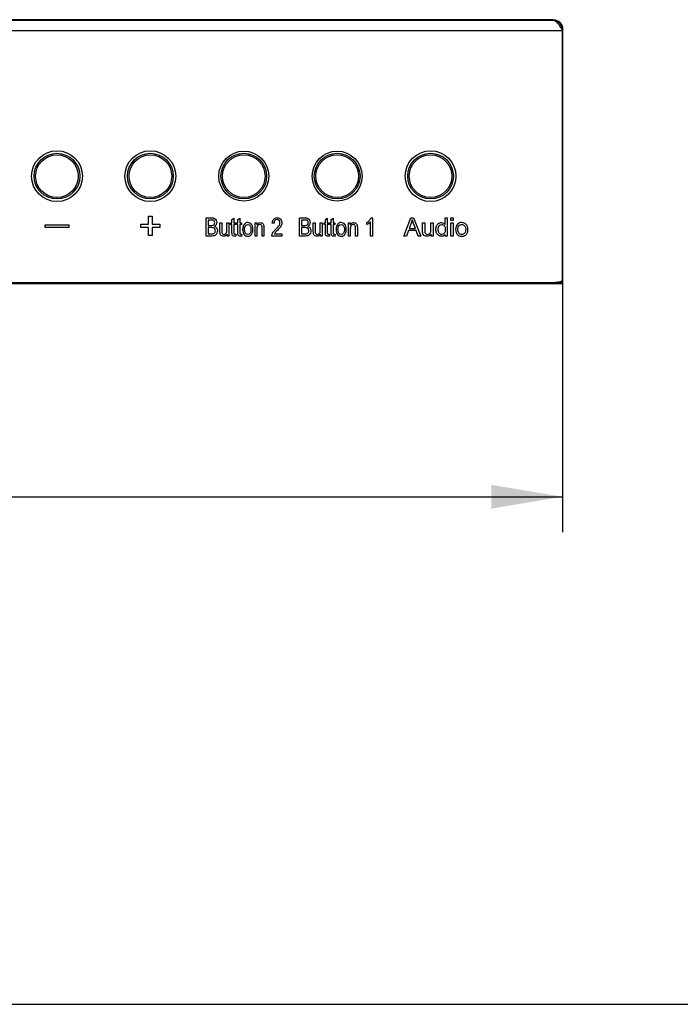
# Model space of a CAD drawing. Units: millimetres. Extents: x 3 to 584, y 10 to 410.
# Drawn here: x 218 to 283, y 10 to 107 of the extents above; entities that cross this region are included whole.
import ezdxf
from ezdxf.enums import TextEntityAlignment as Align

# ---------------------------------------------------------------- set-up
doc = ezdxf.new("R2010")
doc.units = ezdxf.units.MM
for name, color, linetype in [('02___PRT_ALL_AXES', 7, 'Continuous'), ('Default', 7, 'Continuous'), ('图层_4', 7, 'Continuous'), ('图层_5', 7, 'Continuous')]:
    doc.layers.add(name, color=color, linetype=linetype)
doc.styles.add('SEACAD_Solid_Edge_ISO', font='txt')
doc.styles.add('SEACAD_Solid_Edge_ISOI', font='seisoi.ttf')
doc.dimstyles.new('UNE', dxfattribs={"dimtxt": 7, "dimasz": 7, "dimexe": 3.5, "dimexo": 0, "dimgap": 1.75, "dimtad": 1, "dimtxsty": 'SEACAD_Solid_Edge_ISO', "dimblk1": '_SE_FILLED', "dimblk2": '_SE_FILLED', "dimsah": 1, "dimcen": 3.5, "dimadec": 0, "dimazin": 0, "dimtfac": 0.7, "dimtdec": 3, "dimtmove": 0, "dimatfit": 3, "dimfxl": 1, "dimarcsym": 0})

# ---------------------------------------------------------------- blocks, each defined once
blk = doc.blocks.new('Block_85')
at = {"layer": '图层_5', "color": 7, "linetype": 'Continuous'}
for points in [[(0, 0.029), (0, 0.029), (0, 1.819), (0, 1.819)], [(0, 1.819), (0, 1.819), (0.557, 1.819), (0.557, 1.819)], [(0.493, 1.607), (0.493, 1.607), (0.196, 1.607), (0.196, 1.607)], [(0.196, 1.607), (0.196, 1.607), (0.196, 1.067), (0.196, 1.067)], [(0.196, 1.067), (0.196, 1.067), (0.517, 1.067), (0.517, 1.067)], [(1.364, 0.522), (1.364, 0.522), (1.364, 1.326), (1.364, 1.326)], [(1.364, 1.326), (1.364, 1.326), (1.546, 1.326), (1.546, 1.326)], [(1.546, 1.326), (1.546, 1.326), (1.546, 0.607), (1.546, 0.607)], [(2.053, 0.631), (2.053, 0.631), (2.053, 1.326), (2.053, 1.326)], [(2.053, 1.326), (2.053, 1.326), (2.236, 1.326), (2.236, 1.326)], [(2.236, 1.326), (2.236, 1.326), (2.236, 0.029), (2.236, 0.029)], [(2.421, 1.155), (2.421, 1.155), (2.421, 1.326), (2.421, 1.326)], [(2.421, 1.326), (2.421, 1.326), (2.555, 1.326), (2.555, 1.326)], [(2.555, 1.155), (2.555, 1.155), (2.421, 1.155), (2.421, 1.155)], [(2.555, 1.647), (2.555, 1.647), (2.736, 1.779), (2.736, 1.779)], [(2.555, 1.326), (2.555, 1.326), (2.555, 1.647), (2.555, 1.647)], [(2.555, 0.409), (2.555, 0.409), (2.555, 1.155), (2.555, 1.155)], [(2.736, 1.779), (2.736, 1.779), (2.736, 1.326), (2.736, 1.326)], [(2.736, 1.326), (2.736, 1.326), (2.919, 1.326), (2.919, 1.326)], [(2.919, 1.155), (2.919, 1.155), (2.736, 1.155), (2.736, 1.155)], [(2.736, 1.155), (2.736, 1.155), (2.736, 0.397), (2.736, 0.397)], [(2.919, 1.326), (2.919, 1.326), (2.919, 1.155), (2.919, 1.155)], [(2.997, 1.155), (2.997, 1.155), (2.997, 1.326), (2.997, 1.326)], [(2.997, 1.326), (2.997, 1.326), (3.131, 1.326), (3.131, 1.326)], [(3.131, 1.155), (3.131, 1.155), (2.997, 1.155), (2.997, 1.155)], [(3.131, 1.647), (3.131, 1.647), (3.312, 1.779), (3.312, 1.779)], [(3.131, 1.326), (3.131, 1.326), (3.131, 1.647), (3.131, 1.647)], [(3.131, 0.409), (3.131, 0.409), (3.131, 1.155), (3.131, 1.155)], [(3.312, 1.779), (3.312, 1.779), (3.312, 1.326), (3.312, 1.326)], [(3.312, 1.326), (3.312, 1.326), (3.496, 1.326), (3.496, 1.326)], [(3.496, 1.155), (3.496, 1.155), (3.312, 1.155), (3.312, 1.155)], [(3.312, 1.155), (3.312, 1.155), (3.312, 0.397), (3.312, 0.397)], [(3.496, 1.326), (3.496, 1.326), (3.496, 1.155), (3.496, 1.155)], [(4.827, 0.029), (4.827, 0.029), (4.827, 1.326), (4.827, 1.326)], [(4.827, 1.326), (4.827, 1.326), (4.991, 1.326), (4.991, 1.326)], [(4.991, 1.326), (4.991, 1.326), (4.991, 1.141), (4.991, 1.141)], [(6.705, 1.285), (6.705, 1.285), (6.517, 1.308), (6.517, 1.308)], [(0.566, 0.029), (0.566, 0.029), (0, 0.029), (0, 0.029)], [(0.54, 0.856), (0.54, 0.856), (0.196, 0.856), (0.196, 0.856)], [(0.196, 0.856), (0.196, 0.856), (0.196, 0.24), (0.196, 0.24)], [(0.196, 0.24), (0.196, 0.24), (0.566, 0.24), (0.566, 0.24)], [(2.073, 0.029), (2.073, 0.029), (2.073, 0.22), (2.073, 0.22)], [(2.236, 0.029), (2.236, 0.029), (2.073, 0.029), (2.073, 0.029)], [(2.919, 0.226), (2.919, 0.226), (2.946, 0.032), (2.946, 0.032)], [(3.496, 0.226), (3.496, 0.226), (3.522, 0.032), (3.522, 0.032)], [(5.01, 0.029), (5.01, 0.029), (4.827, 0.029), (4.827, 0.029)], [(5.01, 0.737), (5.01, 0.737), (5.01, 0.029), (5.01, 0.029)], [(5.519, 0.029), (5.519, 0.029), (5.519, 0.818), (5.519, 0.818)], [(5.701, 0.029), (5.701, 0.029), (5.519, 0.029), (5.519, 0.029)], [(5.701, 0.826), (5.701, 0.826), (5.701, 0.029), (5.701, 0.029)], [(7.464, 0.029), (7.464, 0.029), (6.483, 0.029), (6.483, 0.029)], [(6.736, 0.24), (6.736, 0.24), (7.464, 0.24), (7.464, 0.24)], [(7.464, 0.24), (7.464, 0.24), (7.464, 0.029), (7.464, 0.029)]]:
    blk.add_open_spline(points, degree=3, dxfattribs=at)
for points, knots in [([(0.517, 1.067), (0.604, 1.067), (0.667, 1.074), (0.705, 1.088), (0.755, 1.106), (0.792, 1.135), (0.818, 1.177), (0.843, 1.218), (0.856, 1.27), (0.856, 1.333), (0.856, 1.393), (0.844, 1.445), (0.82, 1.49), (0.797, 1.535), (0.763, 1.566), (0.719, 1.583), (0.675, 1.599), (0.6, 1.607), (0.493, 1.607)], [0, 0, 0, 0, 0.166667, 0.166667, 0.166667, 0.333333, 0.333333, 0.333333, 0.5, 0.5, 0.5, 0.666667, 0.666667, 0.666667, 0.833333, 0.833333, 0.833333, 1, 1, 1, 1]), ([(0.557, 1.819), (0.67, 1.819), (0.761, 1.801), (0.83, 1.765), (0.898, 1.728), (0.952, 1.673), (0.991, 1.597), (1.03, 1.522), (1.049, 1.443), (1.049, 1.361), (1.049, 1.285), (1.032, 1.213), (0.997, 1.145), (0.963, 1.077), (0.911, 1.023), (0.841, 0.982), (0.931, 0.95), (1, 0.896), (1.049, 0.819), (1.097, 0.742), (1.121, 0.652), (1.121, 0.548), (1.121, 0.464), (1.106, 0.386), (1.077, 0.314), (1.047, 0.242), (1.011, 0.187), (0.968, 0.148), (0.925, 0.109), (0.871, 0.079), (0.805, 0.059), (0.74, 0.039), (0.661, 0.029), (0.566, 0.029)], [0, 0, 0, 0, 0.090909, 0.090909, 0.090909, 0.181818, 0.181818, 0.181818, 0.272727, 0.272727, 0.272727, 0.363636, 0.363636, 0.363636, 0.454545, 0.454545, 0.454545, 0.545455, 0.545455, 0.545455, 0.636364, 0.636364, 0.636364, 0.727273, 0.727273, 0.727273, 0.818182, 0.818182, 0.818182, 0.909091, 0.909091, 0.909091, 1, 1, 1, 1]), ([(3.606, 0.677), (3.606, 0.917), (3.661, 1.095), (3.772, 1.211), (3.865, 1.307), (3.977, 1.355), (4.11, 1.355), (4.258, 1.355), (4.379, 1.297), (4.473, 1.18), (4.567, 1.063), (4.613, 0.902), (4.613, 0.696), (4.613, 0.529), (4.593, 0.398), (4.551, 0.302), (4.51, 0.206), (4.449, 0.132), (4.37, 0.079), (4.291, 0.027), (4.204, 0), (4.11, 0), (3.96, 0), (3.838, 0.058), (3.745, 0.175), (3.652, 0.291), (3.606, 0.459), (3.606, 0.677)], [0, 0, 0, 0, 0.111111, 0.111111, 0.111111, 0.222222, 0.222222, 0.222222, 0.333333, 0.333333, 0.333333, 0.444444, 0.444444, 0.444444, 0.555556, 0.555556, 0.555556, 0.666667, 0.666667, 0.666667, 0.777778, 0.777778, 0.777778, 0.888889, 0.888889, 0.888889, 1, 1, 1, 1]), ([(3.793, 0.677), (3.793, 0.512), (3.823, 0.387), (3.883, 0.305), (3.943, 0.222), (4.019, 0.181), (4.11, 0.181), (4.201, 0.181), (4.276, 0.222), (4.336, 0.305), (4.396, 0.388), (4.426, 0.515), (4.426, 0.685), (4.426, 0.845), (4.396, 0.967), (4.335, 1.049), (4.275, 1.132), (4.2, 1.173), (4.11, 1.173), (4.019, 1.173), (3.943, 1.132), (3.883, 1.05), (3.823, 0.968), (3.793, 0.843), (3.793, 0.677)], [0, 0, 0, 0, 0.125, 0.125, 0.125, 0.25, 0.25, 0.25, 0.375, 0.375, 0.375, 0.5, 0.5, 0.5, 0.625, 0.625, 0.625, 0.75, 0.75, 0.75, 0.875, 0.875, 0.875, 1, 1, 1, 1]), ([(4.991, 1.141), (5.07, 1.284), (5.184, 1.355), (5.334, 1.355), (5.398, 1.355), (5.458, 1.341), (5.512, 1.313), (5.567, 1.285), (5.607, 1.248), (5.634, 1.202), (5.661, 1.157), (5.68, 1.103), (5.691, 1.04), (5.698, 0.999), (5.701, 0.928), (5.701, 0.826)], [0, 0, 0, 0, 0.2, 0.2, 0.2, 0.4, 0.4, 0.4, 0.6, 0.6, 0.6, 0.8, 0.8, 0.8, 1, 1, 1, 1]), ([(5.519, 0.818), (5.519, 0.907), (5.512, 0.974), (5.498, 1.019), (5.483, 1.063), (5.458, 1.098), (5.422, 1.125), (5.386, 1.151), (5.344, 1.164), (5.295, 1.164), (5.217, 1.164), (5.15, 1.135), (5.094, 1.076), (5.038, 1.016), (5.01, 0.903), (5.01, 0.737)], [0, 0, 0, 0, 0.2, 0.2, 0.2, 0.4, 0.4, 0.4, 0.6, 0.6, 0.6, 0.8, 0.8, 0.8, 1, 1, 1, 1]), ([(6.483, 0.029), (6.482, 0.082), (6.489, 0.133), (6.504, 0.182), (6.529, 0.263), (6.569, 0.342), (6.624, 0.42), (6.679, 0.498), (6.759, 0.588), (6.863, 0.691), (7.024, 0.85), (7.133, 0.977), (7.19, 1.07), (7.246, 1.163), (7.275, 1.251), (7.275, 1.334), (7.275, 1.421), (7.249, 1.495), (7.197, 1.554), (7.146, 1.614), (7.078, 1.644), (6.995, 1.644), (6.908, 1.644), (6.837, 1.613), (6.785, 1.549), (6.732, 1.486), (6.705, 1.398), (6.705, 1.285)], [0, 0, 0, 0, 0.111111, 0.111111, 0.111111, 0.222222, 0.222222, 0.222222, 0.333333, 0.333333, 0.333333, 0.444444, 0.444444, 0.444444, 0.555556, 0.555556, 0.555556, 0.666667, 0.666667, 0.666667, 0.777778, 0.777778, 0.777778, 0.888889, 0.888889, 0.888889, 1, 1, 1, 1]), ([(6.517, 1.308), (6.53, 1.477), (6.578, 1.605), (6.662, 1.694), (6.746, 1.782), (6.858, 1.826), (6.999, 1.826), (7.142, 1.826), (7.255, 1.779), (7.338, 1.683), (7.421, 1.588), (7.462, 1.47), (7.462, 1.329), (7.462, 1.258), (7.45, 1.187), (7.426, 1.118), (7.401, 1.049), (7.361, 0.976), (7.305, 0.9), (7.248, 0.823), (7.155, 0.718), (7.024, 0.585), (6.914, 0.474), (6.844, 0.399), (6.813, 0.359), (6.782, 0.32), (6.756, 0.28), (6.736, 0.24)], [0, 0, 0, 0, 0.111111, 0.111111, 0.111111, 0.222222, 0.222222, 0.222222, 0.333333, 0.333333, 0.333333, 0.444444, 0.444444, 0.444444, 0.555556, 0.555556, 0.555556, 0.666667, 0.666667, 0.666667, 0.777778, 0.777778, 0.777778, 0.888889, 0.888889, 0.888889, 1, 1, 1, 1]), ([(0.566, 0.24), (0.629, 0.24), (0.674, 0.243), (0.7, 0.249), (0.745, 0.259), (0.783, 0.275), (0.813, 0.298), (0.844, 0.321), (0.869, 0.354), (0.888, 0.397), (0.908, 0.441), (0.917, 0.491), (0.917, 0.548), (0.917, 0.615), (0.903, 0.673), (0.875, 0.722), (0.846, 0.771), (0.807, 0.806), (0.757, 0.826), (0.707, 0.846), (0.634, 0.856), (0.54, 0.856)], [0, 0, 0, 0, 0.142857, 0.142857, 0.142857, 0.285714, 0.285714, 0.285714, 0.428571, 0.428571, 0.428571, 0.571429, 0.571429, 0.571429, 0.714286, 0.714286, 0.714286, 0.857143, 0.857143, 0.857143, 1, 1, 1, 1]), ([(2.073, 0.22), (1.989, 0.073), (1.875, 0), (1.732, 0), (1.668, 0), (1.609, 0.014), (1.554, 0.044), (1.499, 0.073), (1.458, 0.11), (1.431, 0.154), (1.405, 0.199), (1.386, 0.253), (1.375, 0.317), (1.368, 0.36), (1.364, 0.429), (1.364, 0.522)], [0, 0, 0, 0, 0.2, 0.2, 0.2, 0.4, 0.4, 0.4, 0.6, 0.6, 0.6, 0.8, 0.8, 0.8, 1, 1, 1, 1]), ([(1.546, 0.607), (1.546, 0.492), (1.55, 0.414), (1.557, 0.375), (1.569, 0.317), (1.593, 0.271), (1.63, 0.239), (1.667, 0.206), (1.713, 0.189), (1.768, 0.189), (1.823, 0.189), (1.874, 0.206), (1.922, 0.24), (1.97, 0.274), (2.004, 0.32), (2.024, 0.378), (2.044, 0.436), (2.053, 0.521), (2.053, 0.631)], [0, 0, 0, 0, 0.166667, 0.166667, 0.166667, 0.333333, 0.333333, 0.333333, 0.5, 0.5, 0.5, 0.666667, 0.666667, 0.666667, 0.833333, 0.833333, 0.833333, 1, 1, 1, 1]), ([(2.946, 0.032), (2.894, 0.019), (2.848, 0.012), (2.808, 0.012), (2.742, 0.012), (2.69, 0.025), (2.654, 0.05), (2.618, 0.075), (2.592, 0.109), (2.577, 0.15), (2.562, 0.191), (2.555, 0.277), (2.555, 0.409)], [0, 0, 0, 0, 0.25, 0.25, 0.25, 0.5, 0.5, 0.5, 0.75, 0.75, 0.75, 1, 1, 1, 1]), ([(2.736, 0.397), (2.736, 0.334), (2.739, 0.294), (2.746, 0.276), (2.752, 0.258), (2.763, 0.244), (2.777, 0.233), (2.792, 0.223), (2.812, 0.217), (2.839, 0.217), (2.86, 0.217), (2.886, 0.22), (2.919, 0.226)], [0, 0, 0, 0, 0.25, 0.25, 0.25, 0.5, 0.5, 0.5, 0.75, 0.75, 0.75, 1, 1, 1, 1]), ([(3.522, 0.032), (3.471, 0.019), (3.425, 0.012), (3.384, 0.012), (3.318, 0.012), (3.267, 0.025), (3.23, 0.05), (3.194, 0.075), (3.168, 0.109), (3.153, 0.15), (3.138, 0.191), (3.131, 0.277), (3.131, 0.409)], [0, 0, 0, 0, 0.25, 0.25, 0.25, 0.5, 0.5, 0.5, 0.75, 0.75, 0.75, 1, 1, 1, 1]), ([(3.312, 0.397), (3.312, 0.334), (3.315, 0.294), (3.322, 0.276), (3.328, 0.258), (3.339, 0.244), (3.353, 0.233), (3.368, 0.223), (3.389, 0.217), (3.416, 0.217), (3.436, 0.217), (3.462, 0.22), (3.496, 0.226)], [0, 0, 0, 0, 0.25, 0.25, 0.25, 0.5, 0.5, 0.5, 0.75, 0.75, 0.75, 1, 1, 1, 1])]:
    blk.add_open_spline(points, degree=3, knots=knots, dxfattribs=at)
blk = doc.blocks.new('Block_86')
at = {"layer": '图层_5', "color": 7, "linetype": 'Continuous'}
for points in [[(0, 0.029), (0, 0.029), (0, 1.819), (0, 1.819)], [(0, 1.819), (0, 1.819), (0.557, 1.819), (0.557, 1.819)], [(0.493, 1.607), (0.493, 1.607), (0.196, 1.607), (0.196, 1.607)], [(0.196, 1.607), (0.196, 1.607), (0.196, 1.067), (0.196, 1.067)], [(0.196, 1.067), (0.196, 1.067), (0.517, 1.067), (0.517, 1.067)], [(1.364, 0.522), (1.364, 0.522), (1.364, 1.326), (1.364, 1.326)], [(1.364, 1.326), (1.364, 1.326), (1.546, 1.326), (1.546, 1.326)], [(1.546, 1.326), (1.546, 1.326), (1.546, 0.607), (1.546, 0.607)], [(2.053, 0.631), (2.053, 0.631), (2.053, 1.326), (2.053, 1.326)], [(2.053, 1.326), (2.053, 1.326), (2.236, 1.326), (2.236, 1.326)], [(2.236, 1.326), (2.236, 1.326), (2.236, 0.029), (2.236, 0.029)], [(2.421, 1.155), (2.421, 1.155), (2.421, 1.326), (2.421, 1.326)], [(2.421, 1.326), (2.421, 1.326), (2.555, 1.326), (2.555, 1.326)], [(2.555, 1.155), (2.555, 1.155), (2.421, 1.155), (2.421, 1.155)], [(2.555, 1.647), (2.555, 1.647), (2.736, 1.778), (2.736, 1.778)], [(2.555, 1.326), (2.555, 1.326), (2.555, 1.647), (2.555, 1.647)], [(2.555, 0.409), (2.555, 0.409), (2.555, 1.155), (2.555, 1.155)], [(2.736, 1.778), (2.736, 1.778), (2.736, 1.326), (2.736, 1.326)], [(2.736, 1.326), (2.736, 1.326), (2.919, 1.326), (2.919, 1.326)], [(2.919, 1.155), (2.919, 1.155), (2.736, 1.155), (2.736, 1.155)], [(2.736, 1.155), (2.736, 1.155), (2.736, 0.397), (2.736, 0.397)], [(2.919, 1.326), (2.919, 1.326), (2.919, 1.155), (2.919, 1.155)], [(2.997, 1.155), (2.997, 1.155), (2.997, 1.326), (2.997, 1.326)], [(2.997, 1.326), (2.997, 1.326), (3.131, 1.326), (3.131, 1.326)], [(3.131, 1.155), (3.131, 1.155), (2.997, 1.155), (2.997, 1.155)], [(3.131, 1.647), (3.131, 1.647), (3.312, 1.778), (3.312, 1.778)], [(3.131, 1.326), (3.131, 1.326), (3.131, 1.647), (3.131, 1.647)], [(3.131, 0.409), (3.131, 0.409), (3.131, 1.155), (3.131, 1.155)], [(3.312, 1.778), (3.312, 1.778), (3.312, 1.326), (3.312, 1.326)], [(3.312, 1.326), (3.312, 1.326), (3.496, 1.326), (3.496, 1.326)], [(3.496, 1.155), (3.496, 1.155), (3.312, 1.155), (3.312, 1.155)], [(3.312, 1.155), (3.312, 1.155), (3.312, 0.397), (3.312, 0.397)], [(3.496, 1.326), (3.496, 1.326), (3.496, 1.155), (3.496, 1.155)], [(4.827, 0.029), (4.827, 0.029), (4.827, 1.326), (4.827, 1.326)], [(4.827, 1.326), (4.827, 1.326), (4.991, 1.326), (4.991, 1.326)], [(4.991, 1.326), (4.991, 1.326), (4.991, 1.141), (4.991, 1.141)], [(6.646, 1.164), (6.646, 1.164), (6.646, 1.377), (6.646, 1.377)], [(7.01, 0.029), (7.01, 0.029), (7.01, 1.429), (7.01, 1.429)], [(7.075, 1.826), (7.075, 1.826), (7.193, 1.826), (7.193, 1.826)], [(7.193, 1.826), (7.193, 1.826), (7.193, 0.029), (7.193, 0.029)], [(0.566, 0.029), (0.566, 0.029), (0, 0.029), (0, 0.029)], [(0.54, 0.856), (0.54, 0.856), (0.196, 0.856), (0.196, 0.856)], [(0.196, 0.856), (0.196, 0.856), (0.196, 0.24), (0.196, 0.24)], [(0.196, 0.24), (0.196, 0.24), (0.566, 0.24), (0.566, 0.24)], [(2.073, 0.029), (2.073, 0.029), (2.073, 0.22), (2.073, 0.22)], [(2.236, 0.029), (2.236, 0.029), (2.073, 0.029), (2.073, 0.029)], [(2.919, 0.226), (2.919, 0.226), (2.946, 0.032), (2.946, 0.032)], [(3.496, 0.226), (3.496, 0.226), (3.522, 0.032), (3.522, 0.032)], [(5.01, 0.029), (5.01, 0.029), (4.827, 0.029), (4.827, 0.029)], [(5.01, 0.737), (5.01, 0.737), (5.01, 0.029), (5.01, 0.029)], [(5.519, 0.029), (5.519, 0.029), (5.519, 0.818), (5.519, 0.818)], [(5.701, 0.029), (5.701, 0.029), (5.519, 0.029), (5.519, 0.029)], [(5.701, 0.826), (5.701, 0.826), (5.701, 0.029), (5.701, 0.029)], [(7.193, 0.029), (7.193, 0.029), (7.01, 0.029), (7.01, 0.029)]]:
    blk.add_open_spline(points, degree=3, dxfattribs=at)
for points, knots in [([(0.517, 1.067), (0.604, 1.067), (0.667, 1.074), (0.705, 1.088), (0.755, 1.106), (0.792, 1.135), (0.818, 1.177), (0.843, 1.218), (0.856, 1.271), (0.856, 1.333), (0.856, 1.393), (0.844, 1.445), (0.82, 1.49), (0.797, 1.535), (0.763, 1.566), (0.719, 1.583), (0.675, 1.599), (0.6, 1.607), (0.493, 1.607)], [0, 0, 0, 0, 0.166667, 0.166667, 0.166667, 0.333333, 0.333333, 0.333333, 0.5, 0.5, 0.5, 0.666667, 0.666667, 0.666667, 0.833333, 0.833333, 0.833333, 1, 1, 1, 1]), ([(0.557, 1.819), (0.67, 1.819), (0.761, 1.801), (0.83, 1.765), (0.898, 1.728), (0.952, 1.673), (0.991, 1.597), (1.03, 1.522), (1.049, 1.443), (1.049, 1.361), (1.049, 1.284), (1.032, 1.213), (0.997, 1.145), (0.963, 1.078), (0.911, 1.023), (0.841, 0.982), (0.931, 0.949), (1, 0.896), (1.049, 0.819), (1.097, 0.743), (1.121, 0.652), (1.121, 0.548), (1.121, 0.464), (1.106, 0.387), (1.077, 0.314), (1.047, 0.243), (1.011, 0.187), (0.968, 0.147), (0.925, 0.109), (0.871, 0.079), (0.805, 0.059), (0.74, 0.039), (0.661, 0.029), (0.566, 0.029)], [0, 0, 0, 0, 0.090909, 0.090909, 0.090909, 0.181818, 0.181818, 0.181818, 0.272727, 0.272727, 0.272727, 0.363636, 0.363636, 0.363636, 0.454545, 0.454545, 0.454545, 0.545455, 0.545455, 0.545455, 0.636364, 0.636364, 0.636364, 0.727273, 0.727273, 0.727273, 0.818182, 0.818182, 0.818182, 0.909091, 0.909091, 0.909091, 1, 1, 1, 1]), ([(3.606, 0.677), (3.606, 0.918), (3.661, 1.096), (3.772, 1.211), (3.865, 1.307), (3.977, 1.355), (4.11, 1.355), (4.258, 1.355), (4.379, 1.297), (4.473, 1.18), (4.567, 1.063), (4.613, 0.902), (4.613, 0.696), (4.613, 0.529), (4.593, 0.398), (4.551, 0.302), (4.51, 0.207), (4.449, 0.132), (4.37, 0.079), (4.291, 0.027), (4.204, 0), (4.11, 0), (3.96, 0), (3.838, 0.058), (3.745, 0.174), (3.652, 0.291), (3.606, 0.459), (3.606, 0.677)], [0, 0, 0, 0, 0.111111, 0.111111, 0.111111, 0.222222, 0.222222, 0.222222, 0.333333, 0.333333, 0.333333, 0.444444, 0.444444, 0.444444, 0.555556, 0.555556, 0.555556, 0.666667, 0.666667, 0.666667, 0.777778, 0.777778, 0.777778, 0.888889, 0.888889, 0.888889, 1, 1, 1, 1]), ([(3.793, 0.677), (3.793, 0.511), (3.823, 0.387), (3.883, 0.305), (3.943, 0.222), (4.019, 0.181), (4.11, 0.181), (4.201, 0.181), (4.276, 0.222), (4.336, 0.305), (4.396, 0.388), (4.426, 0.515), (4.426, 0.685), (4.426, 0.845), (4.396, 0.967), (4.335, 1.049), (4.275, 1.132), (4.2, 1.173), (4.11, 1.173), (4.019, 1.173), (3.943, 1.132), (3.883, 1.05), (3.823, 0.967), (3.793, 0.843), (3.793, 0.677)], [0, 0, 0, 0, 0.125, 0.125, 0.125, 0.25, 0.25, 0.25, 0.375, 0.375, 0.375, 0.5, 0.5, 0.5, 0.625, 0.625, 0.625, 0.75, 0.75, 0.75, 0.875, 0.875, 0.875, 1, 1, 1, 1]), ([(4.991, 1.141), (5.07, 1.284), (5.184, 1.355), (5.334, 1.355), (5.398, 1.355), (5.458, 1.341), (5.512, 1.313), (5.567, 1.285), (5.607, 1.248), (5.634, 1.202), (5.661, 1.157), (5.68, 1.102), (5.691, 1.04), (5.698, 0.999), (5.701, 0.928), (5.701, 0.826)], [0, 0, 0, 0, 0.2, 0.2, 0.2, 0.4, 0.4, 0.4, 0.6, 0.6, 0.6, 0.8, 0.8, 0.8, 1, 1, 1, 1]), ([(5.519, 0.818), (5.519, 0.907), (5.512, 0.974), (5.498, 1.019), (5.483, 1.063), (5.458, 1.098), (5.422, 1.125), (5.386, 1.151), (5.344, 1.164), (5.295, 1.164), (5.217, 1.164), (5.15, 1.135), (5.094, 1.076), (5.038, 1.016), (5.01, 0.903), (5.01, 0.737)], [0, 0, 0, 0, 0.2, 0.2, 0.2, 0.4, 0.4, 0.4, 0.6, 0.6, 0.6, 0.8, 0.8, 0.8, 1, 1, 1, 1]), ([(6.646, 1.377), (6.748, 1.435), (6.837, 1.505), (6.913, 1.587), (6.99, 1.669), (7.043, 1.749), (7.075, 1.826)], [0, 0, 0, 0, 0.5, 0.5, 0.5, 1, 1, 1, 1]), ([(7.01, 1.429), (6.966, 1.379), (6.909, 1.328), (6.838, 1.278), (6.767, 1.228), (6.703, 1.19), (6.646, 1.164)], [0, 0, 0, 0, 0.5, 0.5, 0.5, 1, 1, 1, 1]), ([(0.566, 0.24), (0.629, 0.24), (0.674, 0.243), (0.7, 0.249), (0.745, 0.259), (0.783, 0.275), (0.813, 0.298), (0.844, 0.32), (0.869, 0.354), (0.888, 0.398), (0.908, 0.441), (0.917, 0.491), (0.917, 0.548), (0.917, 0.615), (0.903, 0.673), (0.875, 0.722), (0.846, 0.771), (0.807, 0.806), (0.757, 0.826), (0.707, 0.846), (0.634, 0.856), (0.54, 0.856)], [0, 0, 0, 0, 0.142857, 0.142857, 0.142857, 0.285714, 0.285714, 0.285714, 0.428571, 0.428571, 0.428571, 0.571429, 0.571429, 0.571429, 0.714286, 0.714286, 0.714286, 0.857143, 0.857143, 0.857143, 1, 1, 1, 1]), ([(2.073, 0.22), (1.989, 0.073), (1.875, 0), (1.732, 0), (1.668, 0), (1.609, 0.014), (1.554, 0.044), (1.499, 0.073), (1.458, 0.11), (1.431, 0.154), (1.405, 0.199), (1.386, 0.253), (1.375, 0.317), (1.368, 0.36), (1.364, 0.429), (1.364, 0.522)], [0, 0, 0, 0, 0.2, 0.2, 0.2, 0.4, 0.4, 0.4, 0.6, 0.6, 0.6, 0.8, 0.8, 0.8, 1, 1, 1, 1]), ([(1.546, 0.607), (1.546, 0.492), (1.55, 0.415), (1.557, 0.375), (1.569, 0.317), (1.593, 0.271), (1.63, 0.238), (1.667, 0.206), (1.713, 0.189), (1.768, 0.189), (1.823, 0.189), (1.874, 0.206), (1.922, 0.24), (1.97, 0.274), (2.004, 0.32), (2.024, 0.378), (2.044, 0.436), (2.053, 0.52), (2.053, 0.631)], [0, 0, 0, 0, 0.166667, 0.166667, 0.166667, 0.333333, 0.333333, 0.333333, 0.5, 0.5, 0.5, 0.666667, 0.666667, 0.666667, 0.833333, 0.833333, 0.833333, 1, 1, 1, 1]), ([(2.946, 0.032), (2.894, 0.019), (2.848, 0.012), (2.808, 0.012), (2.742, 0.012), (2.69, 0.025), (2.654, 0.05), (2.618, 0.075), (2.592, 0.108), (2.577, 0.15), (2.562, 0.191), (2.555, 0.277), (2.555, 0.409)], [0, 0, 0, 0, 0.25, 0.25, 0.25, 0.5, 0.5, 0.5, 0.75, 0.75, 0.75, 1, 1, 1, 1]), ([(2.736, 0.397), (2.736, 0.334), (2.739, 0.294), (2.746, 0.276), (2.752, 0.258), (2.763, 0.244), (2.777, 0.233), (2.792, 0.223), (2.812, 0.217), (2.839, 0.217), (2.86, 0.217), (2.886, 0.22), (2.919, 0.226)], [0, 0, 0, 0, 0.25, 0.25, 0.25, 0.5, 0.5, 0.5, 0.75, 0.75, 0.75, 1, 1, 1, 1]), ([(3.522, 0.032), (3.471, 0.019), (3.425, 0.012), (3.384, 0.012), (3.318, 0.012), (3.267, 0.025), (3.23, 0.05), (3.194, 0.075), (3.168, 0.108), (3.153, 0.15), (3.138, 0.191), (3.131, 0.277), (3.131, 0.409)], [0, 0, 0, 0, 0.25, 0.25, 0.25, 0.5, 0.5, 0.5, 0.75, 0.75, 0.75, 1, 1, 1, 1]), ([(3.312, 0.397), (3.312, 0.334), (3.315, 0.294), (3.322, 0.276), (3.328, 0.258), (3.339, 0.244), (3.353, 0.233), (3.368, 0.223), (3.389, 0.217), (3.416, 0.217), (3.436, 0.217), (3.462, 0.22), (3.496, 0.226)], [0, 0, 0, 0, 0.25, 0.25, 0.25, 0.5, 0.5, 0.5, 0.75, 0.75, 0.75, 1, 1, 1, 1])]:
    blk.add_open_spline(points, degree=3, knots=knots, dxfattribs=at)
blk = doc.blocks.new('Block_87')
at = {"layer": '图层_5', "color": 7, "linetype": 'Continuous'}
for points in [[(0, 0.03), (0, 0.03), (0.687, 1.819), (0.687, 1.819)], [(0.713, 1.289), (0.713, 1.289), (0.516, 0.764), (0.516, 0.764)], [(0.687, 1.819), (0.687, 1.819), (0.942, 1.819), (0.942, 1.819)], [(1.123, 0.764), (1.123, 0.764), (0.936, 1.26), (0.936, 1.26)], [(0.942, 1.819), (0.942, 1.819), (1.675, 0.03), (1.675, 0.03)], [(1.831, 0.523), (1.831, 0.523), (1.831, 1.326), (1.831, 1.326)], [(1.831, 1.326), (1.831, 1.326), (2.051, 1.326), (2.051, 1.326)], [(2.051, 1.326), (2.051, 1.326), (2.051, 0.607), (2.051, 0.607)], [(2.662, 0.631), (2.662, 0.631), (2.662, 1.326), (2.662, 1.326)], [(2.662, 1.326), (2.662, 1.326), (2.882, 1.326), (2.882, 1.326)], [(2.882, 1.326), (2.882, 1.326), (2.882, 0.03), (2.882, 0.03)], [(4.053, 1.177), (4.053, 1.177), (4.053, 1.819), (4.053, 1.819)], [(4.053, 1.819), (4.053, 1.819), (4.271, 1.819), (4.271, 1.819)], [(4.271, 1.819), (4.271, 1.819), (4.271, 0.03), (4.271, 0.03)], [(4.618, 1.566), (4.618, 1.566), (4.618, 1.819), (4.618, 1.819)], [(4.618, 1.819), (4.618, 1.819), (4.838, 1.819), (4.838, 1.819)], [(4.838, 1.566), (4.838, 1.566), (4.618, 1.566), (4.618, 1.566)], [(4.618, 0.03), (4.618, 0.03), (4.618, 1.326), (4.618, 1.326)], [(4.618, 1.326), (4.618, 1.326), (4.838, 1.326), (4.838, 1.326)], [(4.838, 1.819), (4.838, 1.819), (4.838, 1.566), (4.838, 1.566)], [(4.838, 1.326), (4.838, 1.326), (4.838, 0.03), (4.838, 0.03)], [(0.251, 0.03), (0.251, 0.03), (0, 0.03), (0, 0.03)], [(0.448, 0.571), (0.448, 0.571), (0.251, 0.03), (0.251, 0.03)], [(1.196, 0.571), (1.196, 0.571), (0.448, 0.571), (0.448, 0.571)], [(0.516, 0.764), (0.516, 0.764), (1.123, 0.764), (1.123, 0.764)], [(1.405, 0.03), (1.405, 0.03), (1.196, 0.571), (1.196, 0.571)], [(1.675, 0.03), (1.675, 0.03), (1.405, 0.03), (1.405, 0.03)], [(2.685, 0.03), (2.685, 0.03), (2.685, 0.22), (2.685, 0.22)], [(2.882, 0.03), (2.882, 0.03), (2.685, 0.03), (2.685, 0.03)], [(4.067, 0.03), (4.067, 0.03), (4.067, 0.193), (4.067, 0.193)], [(4.271, 0.03), (4.271, 0.03), (4.067, 0.03), (4.067, 0.03)], [(4.838, 0.03), (4.838, 0.03), (4.618, 0.03), (4.618, 0.03)]]:
    blk.add_open_spline(points, degree=3, dxfattribs=at)
for points, knots in [([(0.936, 1.26), (0.879, 1.41), (0.837, 1.534), (0.809, 1.631), (0.787, 1.516), (0.754, 1.402), (0.713, 1.289)], [0, 0, 0, 0, 0.5, 0.5, 0.5, 1, 1, 1, 1]), ([(4.067, 0.193), (3.985, 0.064), (3.864, 0), (3.705, 0), (3.602, 0), (3.506, 0.029), (3.42, 0.085), (3.333, 0.143), (3.266, 0.222), (3.218, 0.324), (3.171, 0.427), (3.147, 0.544), (3.147, 0.677), (3.147, 0.806), (3.168, 0.923), (3.212, 1.029), (3.255, 1.134), (3.32, 1.215), (3.406, 1.271), (3.492, 1.327), (3.588, 1.355), (3.695, 1.355), (3.773, 1.355), (3.843, 1.339), (3.904, 1.306), (3.965, 1.273), (4.014, 1.23), (4.053, 1.177)], [0, 0, 0, 0, 0.111111, 0.111111, 0.111111, 0.222222, 0.222222, 0.222222, 0.333333, 0.333333, 0.333333, 0.444444, 0.444444, 0.444444, 0.555556, 0.555556, 0.555556, 0.666667, 0.666667, 0.666667, 0.777778, 0.777778, 0.777778, 0.888889, 0.888889, 0.888889, 1, 1, 1, 1]), ([(3.373, 0.677), (3.373, 0.511), (3.408, 0.387), (3.478, 0.304), (3.548, 0.222), (3.63, 0.181), (3.726, 0.181), (3.822, 0.181), (3.903, 0.22), (3.97, 0.299), (4.037, 0.377), (4.071, 0.497), (4.071, 0.658), (4.071, 0.835), (4.037, 0.966), (3.968, 1.049), (3.9, 1.132), (3.816, 1.173), (3.716, 1.173), (3.618, 1.173), (3.537, 1.133), (3.471, 1.054), (3.405, 0.974), (3.373, 0.848), (3.373, 0.677)], [0, 0, 0, 0, 0.125, 0.125, 0.125, 0.25, 0.25, 0.25, 0.375, 0.375, 0.375, 0.5, 0.5, 0.5, 0.625, 0.625, 0.625, 0.75, 0.75, 0.75, 0.875, 0.875, 0.875, 1, 1, 1, 1]), ([(5.09, 0.678), (5.09, 0.918), (5.157, 1.096), (5.29, 1.211), (5.402, 1.307), (5.538, 1.355), (5.698, 1.355), (5.876, 1.355), (6.022, 1.297), (6.135, 1.18), (6.248, 1.063), (6.305, 0.902), (6.305, 0.696), (6.305, 0.529), (6.28, 0.398), (6.23, 0.302), (6.18, 0.207), (6.107, 0.132), (6.011, 0.08), (5.916, 0.027), (5.811, 0), (5.698, 0), (5.517, 0), (5.37, 0.059), (5.258, 0.175), (5.146, 0.291), (5.09, 0.459), (5.09, 0.678)], [0, 0, 0, 0, 0.111111, 0.111111, 0.111111, 0.222222, 0.222222, 0.222222, 0.333333, 0.333333, 0.333333, 0.444444, 0.444444, 0.444444, 0.555556, 0.555556, 0.555556, 0.666667, 0.666667, 0.666667, 0.777778, 0.777778, 0.777778, 0.888889, 0.888889, 0.888889, 1, 1, 1, 1]), ([(5.316, 0.678), (5.316, 0.512), (5.352, 0.387), (5.425, 0.305), (5.497, 0.222), (5.588, 0.181), (5.698, 0.181), (5.807, 0.181), (5.898, 0.223), (5.97, 0.305), (6.043, 0.388), (6.079, 0.515), (6.079, 0.685), (6.079, 0.845), (6.043, 0.967), (5.97, 1.049), (5.897, 1.132), (5.806, 1.173), (5.698, 1.173), (5.588, 1.173), (5.497, 1.132), (5.425, 1.05), (5.352, 0.968), (5.316, 0.844), (5.316, 0.678)], [0, 0, 0, 0, 0.125, 0.125, 0.125, 0.25, 0.25, 0.25, 0.375, 0.375, 0.375, 0.5, 0.5, 0.5, 0.625, 0.625, 0.625, 0.75, 0.75, 0.75, 0.875, 0.875, 0.875, 1, 1, 1, 1]), ([(2.685, 0.22), (2.585, 0.073), (2.447, 0), (2.274, 0), (2.198, 0), (2.126, 0.015), (2.06, 0.044), (1.994, 0.073), (1.944, 0.11), (1.912, 0.154), (1.88, 0.199), (1.857, 0.253), (1.844, 0.318), (1.835, 0.361), (1.831, 0.429), (1.831, 0.523)], [0, 0, 0, 0, 0.2, 0.2, 0.2, 0.4, 0.4, 0.4, 0.6, 0.6, 0.6, 0.8, 0.8, 0.8, 1, 1, 1, 1]), ([(2.051, 0.607), (2.051, 0.492), (2.055, 0.415), (2.064, 0.375), (2.078, 0.317), (2.107, 0.272), (2.152, 0.239), (2.197, 0.206), (2.252, 0.189), (2.318, 0.189), (2.384, 0.189), (2.446, 0.206), (2.504, 0.24), (2.561, 0.274), (2.602, 0.32), (2.626, 0.378), (2.65, 0.436), (2.662, 0.521), (2.662, 0.631)], [0, 0, 0, 0, 0.166667, 0.166667, 0.166667, 0.333333, 0.333333, 0.333333, 0.5, 0.5, 0.5, 0.666667, 0.666667, 0.666667, 0.833333, 0.833333, 0.833333, 1, 1, 1, 1])]:
    blk.add_open_spline(points, degree=3, knots=knots, dxfattribs=at)
blk = doc.blocks.new('Block_84')
at = {"layer": '图层_5', "color": 7, "linetype": 'Continuous'}
for points in [[(10.195, 1.206), (10.195, 1.206), (10.195, 1.985), (10.195, 1.985)], [(10.195, 1.985), (10.195, 1.985), (10.527, 1.985), (10.527, 1.985)], [(10.527, 1.985), (10.527, 1.985), (10.527, 1.206), (10.527, 1.206)], [(0, 0.863), (0, 0.863), (0, 1.118), (0, 1.118)], [(0, 1.118), (0, 1.118), (2.33, 1.118), (2.33, 1.118)], [(2.33, 1.118), (2.33, 1.118), (2.33, 0.863), (2.33, 0.863)], [(9.416, 0.878), (9.416, 0.878), (9.416, 1.206), (9.416, 1.206)], [(9.416, 1.206), (9.416, 1.206), (10.195, 1.206), (10.195, 1.206)], [(10.527, 1.206), (10.527, 1.206), (11.306, 1.206), (11.306, 1.206)], [(11.306, 1.206), (11.306, 1.206), (11.306, 0.878), (11.306, 0.878)], [(2.33, 0.863), (2.33, 0.863), (0, 0.863), (0, 0.863)], [(10.195, 0.878), (10.195, 0.878), (9.416, 0.878), (9.416, 0.878)], [(10.195, 0.092), (10.195, 0.092), (10.195, 0.878), (10.195, 0.878)], [(10.527, 0.092), (10.527, 0.092), (10.195, 0.092), (10.195, 0.092)], [(11.306, 0.878), (11.306, 0.878), (10.527, 0.878), (10.527, 0.878)], [(10.527, 0.878), (10.527, 0.878), (10.527, 0.092), (10.527, 0.092)]]:
    blk.add_open_spline(points, degree=3, dxfattribs=at)
at = {"layer": '图层_5', "color": 7}
for name, p in [('Block_85', (15.85, 0)), ('Block_86', (25.05, 0)), ('Block_87', (35.343, 0))]:
    blk.add_blockref(name, p, dxfattribs=at)
blk = doc.blocks.new('DMBLK16')
at = {"layer": 'Default', "linetype": 'Continuous'}
for points in [[(108.732, 58.797), (108.732, 61.13), (101.732, 59.964)], [(264.732, 58.797), (271.732, 59.964), (264.732, 61.13)]]:
    blk.add_hatch(color=7, dxfattribs=at).paths.add_polyline_path(points)
at = {"layer": 'Default', "color": 7, "linetype": 'Continuous'}
for p, q in [((101.732, 80.927), (101.732, 56.464)), ((271.732, 80.927), (271.732, 56.464)), ((101.732, 59.964), (271.732, 59.964))]:
    blk.add_line(p, q, dxfattribs=at)
at = {"layer": 'Default', "color": 7, "linetype": 'Continuous', "style": 'SEACAD_Solid_Edge_ISOI'}
blk.add_text('170', height=7, dxfattribs=at).set_placement((180.766, 68.714), align=Align.TOP_LEFT)
blk = doc.blocks.new('_SE_FILLED')
at = {"color": 0}
blk.add_line((0, 0), (-1, 0), dxfattribs=at)
blk.add_solid([(0, 0), (-1, -0.1665), (-1, 0.1665), (0, 0)], dxfattribs=at)

msp = doc.modelspace()

# ---------------------------------------------------------------- linework, layer by layer
at = {"layer": '02___PRT_ALL_AXES', "color": 7, "linetype": 'Continuous'}
for p, q in [((270.732, 106.927), (102.732, 106.927)), ((271.732, 105.827), (101.732, 105.827)), ((271.732, 105.827), (271.732, 80.927)), ((271.732, 80.927), (101.732, 80.927))]:
    msp.add_line(p, q, dxfattribs=at)
for points in [[(270.761, 106.926), (270.751, 106.926), (270.741, 106.927), (270.732, 106.927)], [(271.732, 105.827), (271.732, 106.334), (271.385, 106.776), (270.892, 106.896)], [(271.232, 80.927), (271.508, 80.927), (271.732, 81.151), (271.732, 81.427)]]:
    msp.add_open_spline(points, degree=3, dxfattribs=at)
for points, knots in [([(270.761, 106.926), (270.775, 106.925), (270.789, 106.923), (270.803, 106.92), (270.848, 106.911), (270.892, 106.895), (270.932, 106.873)], [0, 0, 0, 0, 0.5, 0.5, 0.5, 1, 1, 1, 1]), ([(270.932, 106.873), (270.949, 106.864), (270.966, 106.854), (270.982, 106.843), (271.036, 106.807), (271.086, 106.764), (271.132, 106.717)], [0, 0, 0, 0, 0.5, 0.5, 0.5, 1, 1, 1, 1]), ([(271.132, 106.717), (271.186, 106.662), (271.235, 106.603), (271.282, 106.541), (271.335, 106.472), (271.384, 106.4), (271.432, 106.326), (271.538, 106.164), (271.635, 105.995), (271.732, 105.827)], [0, 0, 0, 0, 0.333333, 0.333333, 0.333333, 0.666667, 0.666667, 0.666667, 1, 1, 1, 1]), ([(224.432, 91.527), (224.432, 92.908), (223.313, 94.027), (221.932, 94.027), (220.551, 94.027), (219.432, 92.908), (219.432, 91.527), (219.432, 90.146), (220.551, 89.027), (221.932, 89.027), (223.313, 89.027), (224.432, 90.146), (224.432, 91.527), (224.432, 91.527), (224.432, 91.527), (224.432, 91.527)], [0, 0, 0, 0, 0.2, 0.2, 0.2, 0.4, 0.4, 0.4, 0.6, 0.6, 0.6, 0.8, 0.8, 0.8, 1, 1, 1, 1]), ([(233.632, 91.527), (233.632, 92.908), (232.513, 94.027), (231.132, 94.027), (229.751, 94.027), (228.632, 92.908), (228.632, 91.527), (228.632, 90.146), (229.751, 89.027), (231.132, 89.027), (232.513, 89.027), (233.632, 90.146), (233.632, 91.527), (233.632, 91.527), (233.632, 91.527), (233.632, 91.527)], [0, 0, 0, 0, 0.2, 0.2, 0.2, 0.4, 0.4, 0.4, 0.6, 0.6, 0.6, 0.8, 0.8, 0.8, 1, 1, 1, 1]), ([(261.232, 91.527), (261.232, 92.908), (260.113, 94.027), (258.732, 94.027), (257.351, 94.027), (256.232, 92.908), (256.232, 91.527), (256.232, 90.146), (257.351, 89.027), (258.732, 89.027), (260.113, 89.027), (261.232, 90.146), (261.232, 91.527), (261.232, 91.527), (261.232, 91.527), (261.232, 91.527)], [0, 0, 0, 0, 0.2, 0.2, 0.2, 0.4, 0.4, 0.4, 0.6, 0.6, 0.6, 0.8, 0.8, 0.8, 1, 1, 1, 1]), ([(224.182, 91.527), (224.182, 92.77), (223.174, 93.777), (221.932, 93.777), (220.689, 93.777), (219.682, 92.77), (219.682, 91.527), (219.682, 90.284), (220.689, 89.277), (221.932, 89.277), (223.174, 89.277), (224.182, 90.284), (224.182, 91.527), (224.182, 91.527), (224.182, 91.527), (224.182, 91.527)], [0, 0, 0, 0, 0.2, 0.2, 0.2, 0.4, 0.4, 0.4, 0.6, 0.6, 0.6, 0.8, 0.8, 0.8, 1, 1, 1, 1]), ([(224.032, 91.527), (224.032, 92.687), (223.092, 93.627), (221.932, 93.627), (220.772, 93.627), (219.832, 92.687), (219.832, 91.527), (219.832, 90.367), (220.772, 89.427), (221.932, 89.427), (223.092, 89.427), (224.032, 90.367), (224.032, 91.527), (224.032, 91.527), (224.032, 91.527), (224.032, 91.527)], [0, 0, 0, 0, 0.2, 0.2, 0.2, 0.4, 0.4, 0.4, 0.6, 0.6, 0.6, 0.8, 0.8, 0.8, 1, 1, 1, 1]), ([(233.382, 91.527), (233.382, 92.77), (232.374, 93.777), (231.132, 93.777), (229.889, 93.777), (228.882, 92.77), (228.882, 91.527), (228.882, 90.284), (229.889, 89.277), (231.132, 89.277), (232.374, 89.277), (233.382, 90.284), (233.382, 91.527), (233.382, 91.527), (233.382, 91.527), (233.382, 91.527)], [0, 0, 0, 0, 0.2, 0.2, 0.2, 0.4, 0.4, 0.4, 0.6, 0.6, 0.6, 0.8, 0.8, 0.8, 1, 1, 1, 1]), ([(233.232, 91.527), (233.232, 92.687), (232.292, 93.627), (231.132, 93.627), (229.972, 93.627), (229.032, 92.687), (229.032, 91.527), (229.032, 90.367), (229.972, 89.427), (231.132, 89.427), (232.292, 89.427), (233.232, 90.367), (233.232, 91.527), (233.232, 91.527), (233.232, 91.527), (233.232, 91.527)], [0, 0, 0, 0, 0.2, 0.2, 0.2, 0.4, 0.4, 0.4, 0.6, 0.6, 0.6, 0.8, 0.8, 0.8, 1, 1, 1, 1]), ([(242.792, 91.527), (242.792, 92.886), (241.69, 93.987), (240.332, 93.987), (238.973, 93.987), (237.872, 92.886), (237.872, 91.527), (237.872, 90.169), (238.973, 89.067), (240.332, 89.067), (241.69, 89.067), (242.792, 90.169), (242.792, 91.527), (242.792, 91.527), (242.792, 91.527), (242.792, 91.527)], [0, 0, 0, 0, 0.2, 0.2, 0.2, 0.4, 0.4, 0.4, 0.6, 0.6, 0.6, 0.8, 0.8, 0.8, 1, 1, 1, 1]), ([(242.582, 91.527), (242.582, 92.77), (241.574, 93.777), (240.332, 93.777), (239.089, 93.777), (238.082, 92.77), (238.082, 91.527), (238.082, 90.284), (239.089, 89.277), (240.332, 89.277), (241.574, 89.277), (242.582, 90.284), (242.582, 91.527), (242.582, 91.527), (242.582, 91.527), (242.582, 91.527)], [0, 0, 0, 0, 0.2, 0.2, 0.2, 0.4, 0.4, 0.4, 0.6, 0.6, 0.6, 0.8, 0.8, 0.8, 1, 1, 1, 1]), ([(242.432, 91.527), (242.432, 92.687), (241.492, 93.627), (240.332, 93.627), (239.172, 93.627), (238.232, 92.687), (238.232, 91.527), (238.232, 90.367), (239.172, 89.427), (240.332, 89.427), (241.492, 89.427), (242.432, 90.367), (242.432, 91.527), (242.432, 91.527), (242.432, 91.527), (242.432, 91.527)], [0, 0, 0, 0, 0.2, 0.2, 0.2, 0.4, 0.4, 0.4, 0.6, 0.6, 0.6, 0.8, 0.8, 0.8, 1, 1, 1, 1]), ([(251.992, 91.527), (251.992, 92.886), (250.89, 93.987), (249.532, 93.987), (248.173, 93.987), (247.072, 92.886), (247.072, 91.527), (247.072, 90.169), (248.173, 89.067), (249.532, 89.067), (250.89, 89.067), (251.992, 90.169), (251.992, 91.527), (251.992, 91.527), (251.992, 91.527), (251.992, 91.527)], [0, 0, 0, 0, 0.2, 0.2, 0.2, 0.4, 0.4, 0.4, 0.6, 0.6, 0.6, 0.8, 0.8, 0.8, 1, 1, 1, 1]), ([(251.782, 91.527), (251.782, 92.77), (250.774, 93.777), (249.532, 93.777), (248.289, 93.777), (247.282, 92.77), (247.282, 91.527), (247.282, 90.284), (248.289, 89.277), (249.532, 89.277), (250.774, 89.277), (251.782, 90.284), (251.782, 91.527), (251.782, 91.527), (251.782, 91.527), (251.782, 91.527)], [0, 0, 0, 0, 0.2, 0.2, 0.2, 0.4, 0.4, 0.4, 0.6, 0.6, 0.6, 0.8, 0.8, 0.8, 1, 1, 1, 1]), ([(251.632, 91.527), (251.632, 92.687), (250.692, 93.627), (249.532, 93.627), (248.372, 93.627), (247.432, 92.687), (247.432, 91.527), (247.432, 90.367), (248.372, 89.427), (249.532, 89.427), (250.692, 89.427), (251.632, 90.367), (251.632, 91.527), (251.632, 91.527), (251.632, 91.527), (251.632, 91.527)], [0, 0, 0, 0, 0.2, 0.2, 0.2, 0.4, 0.4, 0.4, 0.6, 0.6, 0.6, 0.8, 0.8, 0.8, 1, 1, 1, 1]), ([(260.982, 91.527), (260.982, 92.77), (259.974, 93.777), (258.732, 93.777), (257.489, 93.777), (256.482, 92.77), (256.482, 91.527), (256.482, 90.284), (257.489, 89.277), (258.732, 89.277), (259.974, 89.277), (260.982, 90.284), (260.982, 91.527), (260.982, 91.527), (260.982, 91.527), (260.982, 91.527)], [0, 0, 0, 0, 0.2, 0.2, 0.2, 0.4, 0.4, 0.4, 0.6, 0.6, 0.6, 0.8, 0.8, 0.8, 1, 1, 1, 1]), ([(260.832, 91.527), (260.832, 92.687), (259.892, 93.627), (258.732, 93.627), (257.572, 93.627), (256.632, 92.687), (256.632, 91.527), (256.632, 90.367), (257.572, 89.427), (258.732, 89.427), (259.892, 89.427), (260.832, 90.367), (260.832, 91.527), (260.832, 91.527), (260.832, 91.527), (260.832, 91.527)], [0, 0, 0, 0, 0.2, 0.2, 0.2, 0.4, 0.4, 0.4, 0.6, 0.6, 0.6, 0.8, 0.8, 0.8, 1, 1, 1, 1])]:
    msp.add_open_spline(points, degree=3, knots=knots, dxfattribs=at)
at = {"layer": 'Default', "color": 7, "linetype": 'Continuous'}
msp.add_line((20, 10), (574, 10), dxfattribs=at)
at = {"layer": '图层_4', "color": 7, "linetype": 'Continuous'}
for points, degree, knots in [([(271.732, 106.031), (271.73, 106.084), (271.726, 106.136), (271.717, 106.189), (271.706, 106.241), (271.692, 106.292), (271.674, 106.343), (271.653, 106.392), (271.629, 106.441), (271.601, 106.488), (271.57, 106.534), (271.536, 106.578), (271.499, 106.62), (271.459, 106.66), (271.417, 106.698), (271.373, 106.732), (271.327, 106.762), (271.28, 106.79), (271.231, 106.814), (271.182, 106.835), (271.131, 106.853), (271.08, 106.868), (271.028, 106.879), (270.975, 106.887), (270.923, 106.892), (270.87, 106.893), (267.811, 106.893), (259.325, 106.893), (246.444, 106.893), (230.204, 106.893), (211.637, 106.893), (191.777, 106.893), (171.66, 106.893), (152.317, 106.893), (134.784, 106.893), (120.095, 106.893), (109.282, 106.893), (103.38, 106.893), (102.568, 106.893), (102.515, 106.89), (102.462, 106.883), (102.41, 106.874), (102.358, 106.861), (102.307, 106.845), (102.257, 106.825), (102.208, 106.802), (102.16, 106.777), (102.114, 106.747), (102.069, 106.715), (102.026, 106.679), (101.984, 106.641), (101.946, 106.599), (101.91, 106.556), (101.878, 106.511), (101.849, 106.465), (101.823, 106.417), (101.8, 106.368), (101.781, 106.318), (101.764, 106.267), (101.752, 106.215), (101.742, 106.163), (101.735, 106.11), (101.732, 106.057), (101.732, 105.914), (101.732, 105.037), (101.732, 103.43), (101.732, 101.247), (101.732, 98.642), (101.732, 95.768), (101.732, 92.779), (101.732, 89.828), (101.732, 87.069), (101.732, 84.656), (101.732, 82.742), (101.732, 81.481), (101.732, 81.026), (104.822, 81.026), (113.395, 81.026), (126.408, 81.026), (142.815, 81.026), (161.572, 81.026), (181.635, 81.026), (201.958, 81.026), (221.499, 81.026), (239.212, 81.026), (254.052, 81.026), (264.976, 81.026), (270.938, 81.026), (271.732, 81.143), (271.732, 82.02), (271.732, 83.627), (271.732, 85.809), (271.732, 88.415), (271.732, 91.289), (271.732, 94.278), (271.732, 97.229), (271.732, 99.988), (271.732, 102.401), (271.732, 104.315), (271.732, 105.576), (271.732, 106.031)], 1, [0, 0, 0.000135, 0.000271, 0.000407, 0.000543, 0.000679, 0.000817, 0.000954, 0.001093, 0.001233, 0.001373, 0.001516, 0.00166, 0.001806, 0.00195, 0.002092, 0.002233, 0.002373, 0.002512, 0.00265, 0.002787, 0.002923, 0.003059, 0.003195, 0.00333, 0.003466, 0.011291, 0.033001, 0.065953, 0.107502, 0.155001, 0.205807, 0.257274, 0.306757, 0.351611, 0.389192, 0.416854, 0.431952, 0.434031, 0.434167, 0.434302, 0.434438, 0.434575, 0.434711, 0.434849, 0.434987, 0.435126, 0.435266, 0.435408, 0.435551, 0.435697, 0.435842, 0.435985, 0.436126, 0.436267, 0.436406, 0.436544, 0.436681, 0.436818, 0.436955, 0.437091, 0.437226, 0.437362, 0.437728, 0.439972, 0.444082, 0.449666, 0.456331, 0.463684, 0.471332, 0.478881, 0.485939, 0.492113, 0.497009, 0.500235, 0.501398, 0.509303, 0.531236, 0.564526, 0.6065, 0.654486, 0.705813, 0.757807, 0.807798, 0.853112, 0.891078, 0.919023, 0.934276, 0.93633, 0.938574, 0.942684, 0.948268, 0.954933, 0.962286, 0.969934, 0.977483, 0.984541, 0.990715, 0.995611, 0.998837, 1, 1]), ([(271.732, 106.031), (271.732, 106.251), (271.648, 106.472), (271.479, 106.641), (271.311, 106.809), (271.09, 106.893), (270.87, 106.893)], 3, [0, 0, 0, 0, 0.5, 0.5, 0.5, 1, 1, 1, 1])]:
    msp.add_open_spline(points, degree=degree, knots=knots, dxfattribs=at)
for points in [[(270.87, 106.893), (270.87, 106.893), (102.594, 106.893), (102.594, 106.893)], [(271.732, 81.026), (271.732, 81.026), (271.732, 106.031), (271.732, 106.031)], [(101.732, 81.026), (101.732, 81.026), (271.732, 81.026), (271.732, 81.026)]]:
    msp.add_open_spline(points, degree=3, dxfattribs=at)

# ---------------------------------------------------------------- block references
at = {"layer": '图层_5', "color": 7}
msp.add_blockref('Block_84', (220.767, 85.601), dxfattribs=at)

# ---------------------------------------------------------------- dimensions: what is measured, and where the dimension line sits
at = {"layer": 'Default', "color": 7, "linetype": 'Continuous'}
dim = msp.add_linear_dim(base=(101.732, 59.964), p1=(101.732, 80.927), p2=(271.732, 80.927), angle=0, text='\\A1;<>', dimstyle='UNE', dxfattribs=at)
dim.commit()
dim.dimension.update_dxf_attribs({"geometry": 'DMBLK16', "text_midpoint": (186.732, 59.964), "dimtype": 161})

doc.saveas('drawing.dxf')
